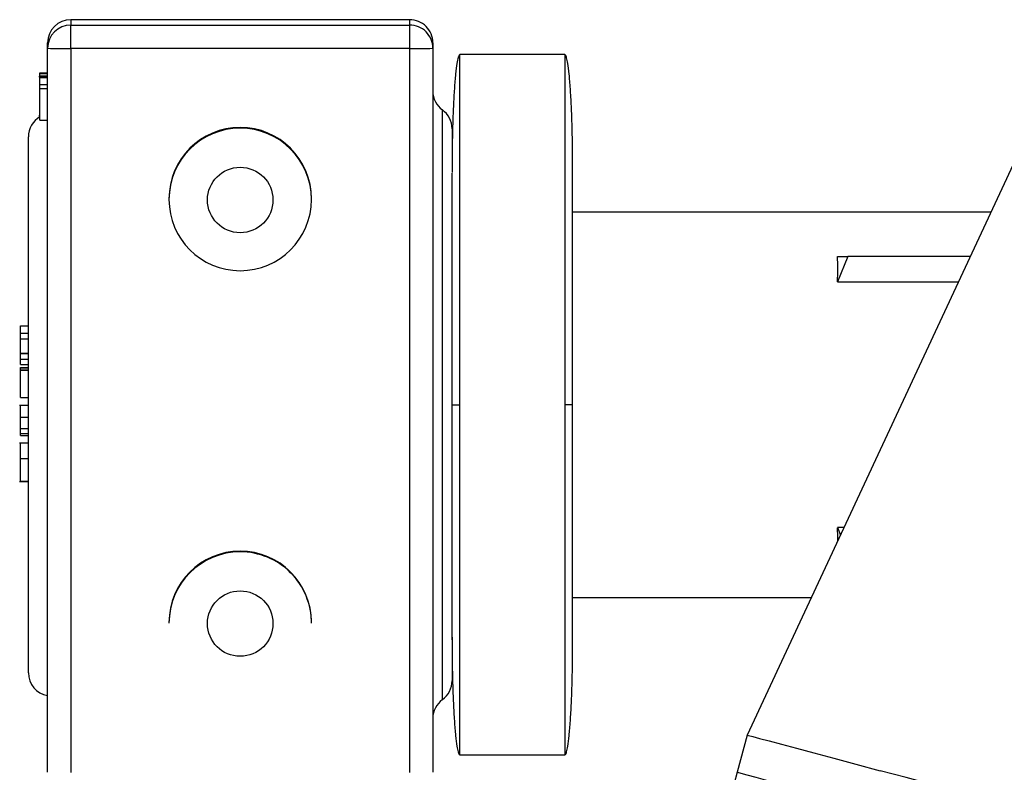
# Model space of a CAD drawing. Units: millimetres. Extents: x 955 to 6302, y 572 to 4039.
# Drawn here: x 3155 to 3283, y 3145 to 3242 of the extents above; entities that cross this region are included whole.
import ezdxf

# ---------------------------------------------------------------- set-up
doc = ezdxf.new("R2010")
doc.units = ezdxf.units.MM
doc.header["$LTSCALE"] = 22

msp = doc.modelspace()

# ---------------------------------------------------------------- linework, layer by layer
at = {"color": 7, "linetype": 'Continuous', "lineweight": 25}
for p, q in [((3205.41, 3242.48), (3161.41, 3242.48)), ((3161.41, 3242.48), (3161.41, 3241.78)), ((3205.41, 3241.78), (3205.41, 3242.48)), ((3161.41, 3238.74), (3161.41, 3241.78)), ((3161.41, 3241.78), (3205.41, 3241.78)), ((3205.41, 3238.74), (3205.41, 3241.78)), ((3158.41, 3238.78), (3158.41, 3239.48)), ((3158.41, 3144.78), (3158.41, 3238.78)), ((3205.41, 3238.74), (3161.41, 3238.74)), ((3161.41, 3238.74), (3161.41, 3144.75)), ((3205.41, 3144.75), (3205.41, 3238.74)), ((3208.41, 3239.48), (3208.41, 3238.78)), ((3208.41, 3238.78), (3208.41, 3144.78)), ((3225.56, 3237.94), (3211.91, 3237.94)), ((3211.91, 3237.6), (3211.91, 3237.94)), ((3225.56, 3237.94), (3225.56, 3237.59)), ((3157.41, 3235.07), (3157.28, 3235.07)), ((3157.41, 3235.56), (3158.41, 3235.56)), ((3157.41, 3235.55), (3157.41, 3235.56)), ((3157.41, 3235.55), (3158.41, 3235.55)), ((3157.41, 3235.49), (3157.41, 3235.55)), ((3157.41, 3235.49), (3158.41, 3235.49)), ((3157.41, 3235.21), (3157.41, 3235.49)), ((3157.41, 3235.21), (3158.41, 3235.21)), ((3157.41, 3235.14), (3157.41, 3235.21)), ((3157.41, 3235.14), (3158.41, 3235.14)), ((3157.41, 3234.97), (3157.41, 3235.14)), ((3157.41, 3234.97), (3158.41, 3234.97)), ((3157.41, 3234.07), (3157.41, 3234.97)), ((3157.41, 3234.07), (3158.41, 3234.07)), ((3157.41, 3233.54), (3157.41, 3234.07)), ((3157.41, 3233.54), (3158.41, 3233.54)), ((3157.41, 3229.45), (3157.41, 3233.54)), ((3157.28, 3230.06), (3157.41, 3230.06)), ((3157.41, 3229.45), (3158.41, 3229.45)), ((3155.91, 3227.28), (3155.91, 3227.28)), ((3155.91, 3157.7), (3155.91, 3227.28)), ((3210.91, 3228.33), (3210.91, 3228.32)), ((3210.91, 3228.32), (3210.91, 3223.02)), ((3284.33, 3224.96), (3249.2, 3149.62)), ((3174.16, 3219.24), (3174.16, 3219.15)), ((3192.66, 3219.15), (3192.66, 3219.24)), ((3280.85, 3217.49), (3226.56, 3217.49)), ((3262.26, 3211.74), (3260.92, 3208.44)), ((3260.92, 3211.74), (3262.26, 3211.74)), ((3278.17, 3211.74), (3262.26, 3211.74)), ((3260.92, 3208.44), (3276.63, 3208.44)), ((3154.91, 3201.8), (3154.91, 3202.74)), ((3154.91, 3202.74), (3155.91, 3202.74)), ((3154.91, 3201.8), (3155.91, 3201.8)), ((3154.91, 3201.06), (3154.91, 3201.8)), ((3154.91, 3201.06), (3155.91, 3201.06)), ((3154.91, 3199.17), (3154.91, 3201.06)), ((3154.91, 3199.17), (3155.91, 3199.17)), ((3154.91, 3199.16), (3154.91, 3199.17)), ((3154.91, 3199.16), (3155.91, 3199.16)), ((3154.91, 3198.41), (3154.91, 3199.16)), ((3154.91, 3198.41), (3155.91, 3198.41)), ((3154.91, 3197.74), (3154.91, 3198.41)), ((3154.91, 3197.74), (3155.91, 3197.74)), ((3154.91, 3197.33), (3155.91, 3197.33)), ((3154.91, 3197.28), (3154.91, 3197.33)), ((3154.91, 3197.28), (3155.91, 3197.28)), ((3154.91, 3197.01), (3154.91, 3197.28)), ((3154.91, 3197.01), (3155.91, 3197.01)), ((3154.91, 3196.97), (3154.91, 3197.01)), ((3154.91, 3196.97), (3155.91, 3196.97)), ((3154.91, 3193.42), (3154.91, 3196.97)), ((3154.91, 3193.42), (3155.91, 3193.42)), ((3155.91, 3192.38), (3154.78, 3192.38)), ((3154.91, 3190.89), (3155.91, 3190.89)), ((3154.91, 3189.43), (3154.91, 3190.89)), ((3154.91, 3189.43), (3155.91, 3189.43)), ((3154.91, 3188.76), (3154.91, 3189.43)), ((3155.91, 3187.53), (3154.78, 3187.53)), ((3154.91, 3188.76), (3155.91, 3188.76)), ((3154.91, 3188.5), (3154.91, 3188.76)), ((3154.91, 3188.5), (3155.91, 3188.5)), ((3154.91, 3185.51), (3155.91, 3185.51)), ((3154.78, 3182.54), (3155.91, 3182.54)), ((3154.91, 3182.59), (3155.91, 3182.59)), ((3261.75, 3176.54), (3260.92, 3176.54)), ((3260.92, 3176.54), (3261.31, 3175.58)), ((3226.56, 3167.49), (3257.53, 3167.49)), ((3174.16, 3164.24), (3174.16, 3164.15)), ((3192.66, 3164.15), (3192.66, 3164.24)), ((3210.91, 3161.57), (3210.91, 3156.66)), ((3249.2, 3149.62), (3247.91, 3144.79)), ((3211.91, 3147.04), (3211.91, 3147.39)), ((3211.91, 3147.04), (3225.56, 3147.04)), ((3225.56, 3147.38), (3225.56, 3147.04)), ((3247.91, 3144.79), (3243.77, 3129.34))]:
    msp.add_line(p, q, dxfattribs=at)
at = {"color": 8, "linetype": 'Continuous', "lineweight": 25}
for p, q in [((3211.91, 3192.49), (3211.91, 3237.6)), ((3225.56, 3237.59), (3225.56, 3192.49)), ((3209.66, 3154.22), (3209.66, 3230.76)), ((3211.91, 3147.39), (3211.91, 3192.49)), ((3225.56, 3192.49), (3225.56, 3147.38))]:
    msp.add_line(p, q, dxfattribs=at)
at = {"color": 7, "linetype": 'Continuous', "lineweight": 25, "flags": 128}
for points in [[(3249.2, 3149.62), (3249.38, 3149.57), (3249.93, 3149.43), (3250.83, 3149.19), (3252.08, 3148.85), (3253.68, 3148.42), (3255.62, 3147.9), (3257.88, 3147.3), (3260.46, 3146.6), (3263.33, 3145.83), (3266.49, 3144.99)], [(3247.91, 3144.79), (3247.96, 3144.78), (3248.37, 3144.67), (3249.17, 3144.45), (3250.35, 3144.14), (3251.85, 3143.73)], [(3312.83, 3132.57), (3308.14, 3133.83), (3303.47, 3135.08), (3298.84, 3136.32), (3294.28, 3137.54), (3289.83, 3138.74), (3285.49, 3139.9), (3281.3, 3141.02), (3277.29, 3142.1), (3273.47, 3143.12), (3269.86, 3144.09), (3266.49, 3144.99)]]:
    msp.add_lwpolyline(points, dxfattribs=at)
at = {"color": 7, "linetype": 'Continuous', "lineweight": 25}
for centre in [(3183.41, 3219.08), (3183.41, 3164.09)]:
    msp.add_circle(centre, 4.25, dxfattribs=at)
for centre, radius, start, end in [((3161.41, 3239.48), 3, 89.9984, 179.9965), ((3205.41, 3239.48), 3, 0.0019, 90.0032), ((3161.41, 3238.78), 3, 89.9984, 179.997), ((3205.41, 3238.78), 3, 0.0014, 90.0032), ((3160.66, 3298.83), 60.1, 267.8537, 270.7143), ((3206.16, 3298.83), 60.1, 269.2856, 272.1464), ((3211.41, 3233.2), 3, 180, 234.3147), ((3158.91, 3227.28), 3, 120, 180), ((3207.91, 3228.33), 3, 0, 54.3147), ((3183.41, 3219.24), 9.25, 0.0038, 179.9962), ((3183.41, 3219.15), 9.25, 180.0027, 270.0021), ((3183.41, 3219.15), 9.25, 269.9979, 359.9977), ((3183.41, 3164.24), 9.25, 0.0039, 179.9961), ((3183.41, 3164.15), 9.25, 89.9977, 179.9975), ((3183.41, 3164.15), 9.25, 0.0021, 90.0023), ((3158.91, 3157.7), 3, 180, 260.4059), ((3207.91, 3156.66), 3, 305.6853, 0), ((3211.41, 3151.78), 3, 125.6853, 180)]:
    msp.add_arc(centre, radius, start, end, dxfattribs=at)
at = {"color": 8, "linetype": 'Continuous', "lineweight": 25}
msp.add_arc((3183.41, 3219.15), 9.25, 0.0036, 179.9964, dxfattribs=at)
at = {"color": 7, "linetype": 'Continuous', "lineweight": 25}
for major_axis, start_param, end_param in [((11.71, 24.68), 5.565219, 5.752105), ((-11.71, 24.68), 3.769883, 3.859559)]:
    msp.add_ellipse((3246.55, 3192.49), major_axis=major_axis, ratio=0.341999, start_param=start_param, end_param=end_param, dxfattribs=at)
for points, knots in [([(3211.7, 3237.55), (3211.65, 3237.33), (3211.53, 3236.87), (3211.36, 3235.49), (3211.2, 3233.62), (3211.07, 3231.32), (3210.97, 3228.69), (3210.92, 3225.82), (3210.91, 3223.7), (3210.91, 3222.66)], [0, 0, 0, 0, 0.137238, 0.291002, 0.44175, 0.588639, 0.730971, 0.868216, 1, 1, 1, 1]), ([(3211.91, 3237.94), (3211.85, 3237.93), (3211.78, 3237.92), (3211.71, 3237.59), (3211.7, 3237.55)], [0, 0, 0, 0, 0.894066, 1, 1, 1, 1]), ([(3225.77, 3237.53), (3225.76, 3237.58), (3225.69, 3237.92), (3225.62, 3237.93), (3225.56, 3237.94)], [0, 0, 0, 0, 0.122014, 1, 1, 1, 1]), ([(3226.56, 3222.66), (3226.56, 3223.7), (3226.55, 3225.82), (3226.49, 3228.69), (3226.4, 3231.32), (3226.27, 3233.62), (3226.11, 3235.49), (3225.94, 3236.86), (3225.82, 3237.32), (3225.77, 3237.53)], [0, 0, 0, 0, 0.132209, 0.269896, 0.412687, 0.56005, 0.711283, 0.865543, 1, 1, 1, 1]), ([(3210.91, 3192.49), (3210.91, 3193.59), (3210.91, 3195.83), (3210.91, 3199.28), (3210.91, 3202.92), (3210.91, 3206.75), (3210.91, 3210.7), (3210.91, 3214.72), (3210.91, 3218.76), (3210.91, 3221.26), (3210.91, 3222.55)], [0, 0, 0, 0, 0.099441, 0.204369, 0.314735, 0.436924, 0.565457, 0.700186, 0.846142, 1, 1, 1, 1]), ([(3226.56, 3192.49), (3226.56, 3193.81), (3226.56, 3196.52), (3226.56, 3200.69), (3226.56, 3205.12), (3226.56, 3209.76), (3226.56, 3214.55), (3226.56, 3218.93), (3226.56, 3221.51), (3226.56, 3222.66)], [0, 0, 0, 0, 0.118993, 0.245864, 0.380479, 0.530028, 0.690679, 0.862623, 1, 1, 1, 1]), ([(3154.91, 3190.89), (3154.91, 3191.12), (3154.91, 3191.59), (3154.91, 3192.14), (3154.91, 3192.38), (3154.91, 3192.38), (3154.91, 3192.38)], [0, 0, 0, 0, 0.2806927, 0.5588961, 0.7790265, 1, 1, 1, 1]), ([(3210.91, 3192.49), (3210.93, 3192.49), (3210.96, 3192.49), (3211.23, 3192.49), (3211.57, 3192.49), (3211.8, 3192.49), (3211.91, 3192.49)], [0, 0, 0, 0, 0.27027, 0.562435, 0.789742, 1, 1, 1, 1]), ([(3210.91, 3161.99), (3210.91, 3163.18), (3210.91, 3165.61), (3210.91, 3169.64), (3210.91, 3173.76), (3210.91, 3177.84), (3210.91, 3181.76), (3210.91, 3185.51), (3210.91, 3189.06), (3210.91, 3191.37), (3210.91, 3192.49)], [0, 0, 0, 0, 0.142496, 0.290973, 0.429505, 0.55826, 0.682139, 0.793727, 0.899706, 1, 1, 1, 1]), ([(3226.56, 3192.49), (3226.54, 3192.49), (3226.5, 3192.49), (3226.23, 3192.49), (3225.9, 3192.49), (3225.67, 3192.49), (3225.56, 3192.49)], [0, 0, 0, 0, 0.27026, 0.562413, 0.789713, 1, 1, 1, 1]), ([(3226.56, 3162.32), (3226.56, 3163.47), (3226.56, 3166.05), (3226.56, 3170.43), (3226.56, 3175.22), (3226.56, 3179.86), (3226.56, 3184.29), (3226.56, 3188.46), (3226.56, 3191.18), (3226.56, 3192.49)], [0, 0, 0, 0, 0.137378, 0.309334, 0.469986, 0.619521, 0.75415, 0.881014, 1, 1, 1, 1]), ([(3154.91, 3185.51), (3154.91, 3185.88), (3154.91, 3186.63), (3154.91, 3187.31), (3154.91, 3187.54), (3154.91, 3187.51), (3154.91, 3187.5)], [0, 0, 0, 0, 0.328025, 0.655509, 0.914345, 1, 1, 1, 1]), ([(3154.91, 3182.59), (3154.91, 3182.7), (3154.91, 3182.9), (3154.91, 3183.66), (3154.91, 3184.6), (3154.91, 3185.21), (3154.91, 3185.51)], [0, 0, 0, 0, 0.280389, 0.559671, 0.779672, 1, 1, 1, 1]), ([(3210.91, 3162.32), (3210.91, 3161.29), (3210.92, 3159.17), (3210.97, 3156.3), (3211.07, 3153.66), (3211.2, 3151.36), (3211.36, 3149.49), (3211.53, 3148.12), (3211.65, 3147.66), (3211.7, 3147.45)], [0, 0, 0, 0, 0.13221, 0.269896, 0.412688, 0.56005, 0.711283, 0.865543, 1, 1, 1, 1]), ([(3225.76, 3147.43), (3225.82, 3147.65), (3225.93, 3148.11), (3226.11, 3149.49), (3226.27, 3151.36), (3226.4, 3153.66), (3226.49, 3156.3), (3226.55, 3159.17), (3226.56, 3161.29), (3226.56, 3162.32)], [0, 0, 0, 0, 0.137239, 0.291002, 0.44175, 0.588639, 0.730971, 0.868215, 1, 1, 1, 1]), ([(3211.7, 3147.45), (3211.71, 3147.41), (3211.78, 3147.07), (3211.85, 3147.05), (3211.91, 3147.04)], [0, 0, 0, 0, 0.122015, 1, 1, 1, 1]), ([(3225.56, 3147.04), (3225.62, 3147.05), (3225.69, 3147.06), (3225.76, 3147.4), (3225.76, 3147.43)], [0, 0, 0, 0, 0.894066, 1, 1, 1, 1])]:
    msp.add_open_spline(points, degree=3, knots=knots, dxfattribs=at)

doc.saveas('drawing.dxf')
